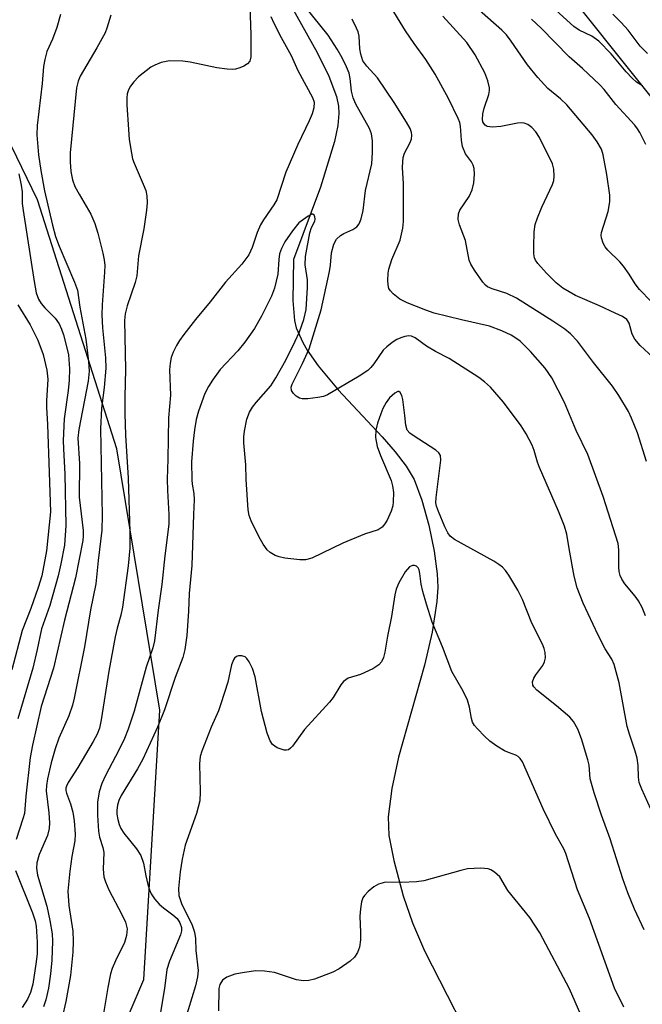
# Model space of a CAD drawing. Units: inches. Extents: x 1303761 to 1309761, y 505449 to 509450.
# Drawn here: x 1306781 to 1306905, y 508076 to 508271 of the extents above; entities that cross this region are included whole.
import ezdxf

# ---------------------------------------------------------------- set-up
doc = ezdxf.new("R2010")
doc.units = ezdxf.units.IN
doc.header["$MEASUREMENT"] = 0
for name, color, linetype in [('HYDRO-Single Line Stream', 4, 'Continuous'), ('NTRL-Trees', 3, 'Continuous'), ('Undefined', 1, 'Continuous')]:
    doc.layers.add(name, color=color, linetype=linetype)

msp = doc.modelspace()

# ---------------------------------------------------------------- linework, layer by layer
at = {"layer": 'HYDRO-Single Line Stream'}
msp.add_lwpolyline([(1306832.97, 508277.39), (1306840.13, 508264.52), (1306842.47, 508259.84), (1306843.96, 508255.79), (1306844.36, 508253.92), (1306844.47, 508252.43), (1306844.24, 508250.05), (1306843.57, 508246.89), (1306840.79, 508237.81), (1306835.44, 508223.46), (1306835.3, 508215.34), (1306835.64, 508211.36), (1306836, 508209.92), (1306837.28, 508206.95), (1306838.17, 508205.43), (1306840.35, 508202.32), (1306844.35, 508197.59), (1306853.09, 508188.24), (1306855.67, 508185.27), (1306857.82, 508182.43), (1306859.41, 508179.75), (1306860.96, 508175.7), (1306862.32, 508170.72), (1306863.37, 508165.58), (1306863.99, 508161.05), (1306864.09, 508158.39), (1306863.94, 508155.55), (1306863, 508149.45), (1306861.46, 508142.94), (1306856.33, 508124.64), (1306854.96, 508118.45), (1306854.28, 508112.84), (1306854.4, 508109.13), (1306855.4, 508104.13), (1306857.26, 508097.15), (1306859.09, 508091.8), (1306861.49, 508086.25), (1306873.42, 508062.77)], dxfattribs=at)
at = {"layer": 'NTRL-Trees'}
for points in [[(1306794.34, 508053.84, 0), (1306805.73, 508080.51, 0), (1306808.94, 508134.01, 0), (1306800.38, 508185.9, 0), (1306784.64, 508235.32, 0), (1306759.82, 508286.42, 0), (1306734.73, 508341.86, 0), (1306709.17, 508397.06, 0), (1306697.17, 508447.22, 0), (1306695.67, 508494.79, 0), (1306698.46, 508554.48, 0), (1306698.37, 508606.39, 0)], [(1306836.18, 508604.22, 0), (1306846.33, 508562.24, 0), (1306855.99, 508524.9, 0), (1306850, 508359.05, 0), (1306890.06, 508276.27, 0), (1306985.7, 508156.57, 0), (1307003.98, 508149.88, 0), (1307110.87, 508068.42, 0)]]:
    msp.add_polyline3d(points, dxfattribs=at)
at = {"layer": 'Undefined'}
for points, elevation in [([(1306905.57, 508183.34), (1306903.73, 508189.05), (1306902.6, 508191.98), (1306902, 508193.27), (1306900.05, 508196.43), (1306898.77, 508198.32), (1306895.02, 508203.02), (1306891.86, 508207.23), (1306890.47, 508208.69), (1306889.36, 508209.59), (1306886.97, 508211.22), (1306879.75, 508215.78), (1306877.83, 508216.69), (1306874.93, 508217.61), (1306874, 508218.02), (1306873.58, 508218.33), (1306873.03, 508218.95), (1306871.4, 508221.31), (1306870.67, 508222.53), (1306870.34, 508223.31), (1306869.61, 508227.19), (1306868.43, 508230.33), (1306868.18, 508231.42), (1306868.24, 508232.49), (1306868.5, 508233.27), (1306870.31, 508235.93), (1306870.91, 508237.27), (1306871.29, 508238.67), (1306871.41, 508240.37), (1306871.34, 508241.49), (1306871.14, 508242.19), (1306870.79, 508242.83), (1306869.63, 508244.43), (1306869.01, 508245.87), (1306868.78, 508247.14), (1306868.62, 508249.91), (1306868.46, 508250.63), (1306868.17, 508251.44), (1306866.24, 508255.38), (1306863.55, 508260.27), (1306861.7, 508263.18), (1306859.42, 508266.33), (1306857.71, 508268.86), (1306850.96, 508279.86)], 284), ([(1306906.39, 508114.35), (1306904.61, 508118.34), (1306904.1, 508119.66), (1306903.95, 508120.71), (1306903.92, 508123), (1306903.69, 508124.44), (1306903.31, 508125.86), (1306902.14, 508129.23), (1306901.7, 508130.78), (1306900.15, 508139.45), (1306899.11, 508143.08), (1306898.65, 508144.13), (1306897.33, 508146.16), (1306895.92, 508148.91), (1306892.96, 508155.23), (1306891.79, 508158.27), (1306891.2, 508160.57), (1306890.18, 508166.06), (1306889.73, 508168.95), (1306889.24, 508170.53), (1306888.04, 508173.5), (1306884.27, 508182.17), (1306883.88, 508183.25), (1306883.25, 508185.57), (1306882.85, 508186.6), (1306881.64, 508188.85), (1306880.67, 508190.43), (1306877.14, 508195.16), (1306874.56, 508198.11), (1306873.36, 508199.19), (1306872.26, 508200.04), (1306866.39, 508203.83), (1306863.65, 508205.21), (1306861.84, 508206.22), (1306859.61, 508207.88), (1306858.86, 508208.21), (1306858.36, 508208.28), (1306857.59, 508208.2), (1306856.77, 508207.93), (1306855.98, 508207.55), (1306855.06, 508206.98), (1306853.99, 508206.14), (1306853.26, 508205.43), (1306851.39, 508202.72), (1306850.82, 508202.03), (1306850.18, 508201.43), (1306848.49, 508200.32), (1306842.19, 508196.61), (1306841.39, 508196.29), (1306840.27, 508196.05), (1306838.27, 508195.77), (1306837.16, 508195.77), (1306836.66, 508195.92), (1306836, 508196.32), (1306835.43, 508196.84), (1306835.03, 508197.42), (1306834.98, 508198.09), (1306835.2, 508198.71), (1306837.26, 508202.79), (1306838.59, 508205.74), (1306840.95, 508213.45), (1306842.58, 508221.08), (1306842.78, 508222.31), (1306843.01, 508224.79), (1306843.48, 508226.48), (1306844.02, 508227.47), (1306844.78, 508228.22), (1306845.47, 508228.64), (1306847.22, 508229.42), (1306848.01, 508229.95), (1306848.47, 508230.5), (1306848.89, 508231.51), (1306849.27, 508233.17), (1306849.75, 508237.17), (1306850.98, 508242.45), (1306851.12, 508244.68), (1306851.11, 508246.98), (1306850.92, 508248.37), (1306850.53, 508249.44), (1306847.84, 508254.26), (1306847.27, 508255.53), (1306846.94, 508256.87), (1306846.68, 508259.37), (1306846.48, 508260.41), (1306845.98, 508261.71), (1306845.14, 508263.49), (1306844.14, 508265.21), (1306842.31, 508267.98), (1306836.26, 508275.6)], 280), ([(1306826.78, 508273.81), (1306827.01, 508268.04), (1306827.01, 508263.66), (1306826.78, 508262.8), (1306826.29, 508262.27), (1306825.58, 508261.85), (1306824.78, 508261.5), (1306823.96, 508261.25), (1306823.4, 508261.18), (1306822.25, 508261.23), (1306820.24, 508261.52), (1306814.9, 508262.59), (1306813.47, 508262.8), (1306810.84, 508262.88), (1306809.2, 508262.53), (1306807.89, 508262.05), (1306807.15, 508261.64), (1306804.68, 508259.73), (1306803.72, 508258.74), (1306803.06, 508257.87), (1306802.68, 508257.12), (1306802.43, 508256.32), (1306802.34, 508255.52), (1306802.34, 508254.16), (1306802.67, 508249.26), (1306802.85, 508247.24), (1306803.27, 508244.58), (1306803.51, 508243.41), (1306803.78, 508242.59), (1306805.62, 508238.43), (1306806.11, 508237.14), (1306806.32, 508236.07), (1306806.4, 508234.7), (1306806.28, 508233.27), (1306805.73, 508229.51), (1306804.68, 508224.19), (1306804.36, 508220.19), (1306804, 508218.88), (1306802.4, 508214.28), (1306802.05, 508212.67), (1306801.91, 508211.32), (1306802.08, 508201.59), (1306801.93, 508196.17), (1306801.97, 508192.91), (1306802.12, 508188.57), (1306802.59, 508180.03), (1306802.98, 508169.35), (1306802.94, 508166.18), (1306802.59, 508162.66), (1306801.5, 508154.42), (1306801.16, 508152.85), (1306800.41, 508150.24), (1306800.01, 508148.53), (1306798.77, 508141.74), (1306797.28, 508132.09), (1306796.93, 508130.41), (1306796.48, 508129.23), (1306795.7, 508127.75), (1306792.64, 508122.6), (1306790.7, 508119.61), (1306790.35, 508118.9), (1306790.25, 508118.5), (1306790.24, 508118.08), (1306790.35, 508117.55), (1306791.2, 508115.4), (1306791.64, 508113.76), (1306791.91, 508112.04), (1306792.1, 508109.37), (1306792, 508108.05), (1306791.45, 508104.95), (1306791.05, 508102.03), (1306790.67, 508098.08), (1306790.84, 508095.21), (1306791.64, 508090.12), (1306791.68, 508088.13), (1306791.61, 508085.93), (1306791.15, 508081.32), (1306790.25, 508076.14), (1306789.49, 508072.97)], 282), ([(1306908.79, 508212.74), (1306904.15, 508217.5), (1306903.29, 508218.65), (1306902.13, 508220.54), (1306901, 508222.15), (1306900.27, 508222.98), (1306897.85, 508225.28), (1306897.34, 508225.97), (1306896.95, 508226.71), (1306896.59, 508227.75), (1306896.53, 508228.26), (1306896.58, 508228.78), (1306897.92, 508232.98), (1306898.25, 508234.89), (1306898.28, 508236.24), (1306897.69, 508240.32), (1306896.94, 508244.25), (1306896.58, 508245.33), (1306895.77, 508246.8), (1306894.74, 508248.19), (1306889.71, 508254.14), (1306888.45, 508255.33), (1306885.94, 508257.41), (1306883.97, 508259.61), (1306881.92, 508262.11), (1306878.7, 508266.78), (1306877.74, 508268.02), (1306876.8, 508268.96), (1306871.25, 508273.84)], 288), ([(1306904.78, 508257.9), (1306903.58, 508258.62), (1306902.71, 508259.42), (1306901.48, 508260.73), (1306898.56, 508264.28), (1306896.06, 508266.77), (1306894.66, 508267.79), (1306892.2, 508268.95), (1306891.09, 508269.69), (1306886.06, 508274.26)], 292), ([(1306789.16, 508272.06), (1306788.45, 508269.52), (1306787.6, 508267.19), (1306786.49, 508264.71), (1306786.04, 508263.13), (1306785.83, 508261.77), (1306785.51, 508258.37), (1306784.54, 508250.06), (1306784.49, 508248.19), (1306784.83, 508244.21), (1306785.27, 508241.13), (1306786, 508237.08), (1306787.59, 508230.28), (1306788.21, 508228.04), (1306788.91, 508226.12), (1306791.97, 508218.98), (1306792.56, 508217.35), (1306793.02, 508214.02), (1306794.2, 508207.64), (1306794.74, 508203.19), (1306794.85, 508201.26), (1306794.66, 508199.3), (1306792.82, 508189.69), (1306792.62, 508187.99), (1306792.94, 508182.98), (1306792.89, 508176.29), (1306793.68, 508169.68), (1306793.7, 508168.54), (1306793.61, 508167.66), (1306792.15, 508160.26), (1306789.98, 508151.89), (1306787.79, 508142.35), (1306785.36, 508134.7), (1306783.6, 508127.07), (1306783.16, 508124.62), (1306782.27, 508116.91), (1306782.02, 508113.51), (1306781.73, 508112.4), (1306780.37, 508108.32)], 286), ([(1306799.17, 508271.97), (1306798.39, 508269.36), (1306798.04, 508268.47), (1306796.42, 508265.45), (1306793.07, 508259.85), (1306792.66, 508258.85), (1306792.38, 508257.55), (1306791.12, 508244.6), (1306791.07, 508242.82), (1306791.21, 508240.92), (1306791.58, 508239.28), (1306792.06, 508237.95), (1306792.88, 508236.42), (1306795.21, 508232.46), (1306796, 508230.62), (1306796.6, 508228.69), (1306797.58, 508224.68), (1306797.85, 508223.38), (1306797.97, 508222.24), (1306797.95, 508220.92), (1306797.48, 508214.48), (1306797.41, 508212.47), (1306797.54, 508209.91), (1306798.14, 508203.95), (1306798.18, 508201.9), (1306797.86, 508198.03), (1306797.32, 508193.97), (1306797.1, 508189.85), (1306797.47, 508172.65), (1306797.4, 508169.71), (1306796.67, 508163.72), (1306796.21, 508159.1), (1306795.12, 508153.89), (1306793.97, 508146.59), (1306791.92, 508136.41), (1306791.57, 508135.02), (1306790.84, 508132.9), (1306788.88, 508128.42), (1306788.11, 508126.32), (1306787.32, 508123.53), (1306786.62, 508120.34), (1306786.41, 508119.01), (1306786.36, 508117.96), (1306786.87, 508113.64), (1306786.97, 508111.62), (1306786.9, 508110.48), (1306786.57, 508109.13), (1306784.97, 508105.34), (1306784.48, 508103.7), (1306784.44, 508102.63), (1306784.62, 508101.27), (1306786.49, 508095.1), (1306787.09, 508092.22), (1306787.53, 508089.61), (1306787.59, 508088.14), (1306787.45, 508084.36), (1306787.19, 508081.63), (1306786.78, 508078.82), (1306786.24, 508076.53), (1306785.81, 508075.13)], 284), ([(1306830.95, 508271.68), (1306831.54, 508270.36), (1306832.99, 508267.53), (1306834.96, 508263.95), (1306836.29, 508260.94), (1306839.24, 508255.64), (1306839.53, 508254.7), (1306839.47, 508253.53), (1306839.14, 508252.39), (1306838.59, 508251), (1306836.3, 508246.3), (1306833.95, 508240.81), (1306832.11, 508235.28), (1306831.55, 508234.29), (1306829.51, 508231.34), (1306828.91, 508230.34), (1306828.26, 508228.82), (1306827.26, 508225.85), (1306826.58, 508224.35), (1306825.2, 508222.53), (1306821.96, 508218.98), (1306818.9, 508215.07), (1306815.98, 508211.56), (1306813.68, 508208.57), (1306812.83, 508207.4), (1306812.23, 508206.38), (1306811.58, 508205.05), (1306811.18, 508203.97), (1306810.95, 508202.9), (1306810.8, 508201.55), (1306811.01, 508196.53), (1306810.61, 508192.04), (1306810.53, 508183.83), (1306810.39, 508179.84), (1306810.43, 508177.57), (1306810.72, 508172.84), (1306810.7, 508170.92), (1306809.88, 508164.6), (1306809.31, 508158.93), (1306808.55, 508153.84), (1306807.88, 508147.75), (1306807.53, 508146.37), (1306806.21, 508142.56), (1306803.8, 508133.8), (1306802.59, 508130.24), (1306801.87, 508128.35), (1306800.79, 508126.03), (1306798.12, 508121.01), (1306797.4, 508119.45), (1306796.86, 508117.8), (1306796.53, 508115.75), (1306796.53, 508113.13), (1306796.73, 508110), (1306796.94, 508108.77), (1306797.58, 508106.75), (1306797.79, 508105.73), (1306797.63, 508102.45), (1306797.79, 508100.93), (1306798.12, 508099.9), (1306798.81, 508098.35), (1306801.37, 508093.41), (1306802.06, 508091.9), (1306802.42, 508090.6), (1306802.3, 508089.24), (1306801.89, 508087.9), (1306800.09, 508084.24), (1306799.46, 508082.7), (1306799.13, 508081.65), (1306798.56, 508078.97), (1306797.48, 508072.19)], 280), ([(1306905.33, 508152.72), (1306904.67, 508154.37), (1306903.99, 508155.69), (1306903.31, 508156.62), (1306901.27, 508159.07), (1306900.68, 508160), (1306900.34, 508160.74), (1306900.13, 508161.54), (1306900.04, 508162.4), (1306900.08, 508165.8), (1306899.9, 508167.11), (1306896.91, 508176.44), (1306893.92, 508184.75), (1306891.61, 508189.53), (1306889.25, 508195.06), (1306886.74, 508199.97), (1306885.42, 508201.91), (1306882.53, 508205.18), (1306880.45, 508207.21), (1306879.59, 508207.86), (1306878.65, 508208.42), (1306876.85, 508209.29), (1306874.35, 508210.21), (1306868.82, 508211.45), (1306863.38, 508212.83), (1306861.72, 508213.38), (1306858.02, 508214.86), (1306856.55, 508215.58), (1306855.23, 508216.62), (1306854.68, 508217.22), (1306854.41, 508217.67), (1306854.22, 508218.44), (1306854.18, 508219.28), (1306854.24, 508220.71), (1306854.36, 508221.56), (1306854.98, 508223.43), (1306856.6, 508227.26), (1306857.18, 508229.65), (1306857.3, 508230.99), (1306857.32, 508232.96), (1306857.29, 508238.49), (1306857.1, 508241.7), (1306857.14, 508242.86), (1306857.26, 508243.73), (1306857.51, 508244.55), (1306858.55, 508246.56), (1306858.86, 508247.33), (1306858.97, 508248.14), (1306858.89, 508248.67), (1306858.59, 508249.46), (1306857.91, 508250.74), (1306855.46, 508254.59), (1306852.12, 508259.49), (1306850.03, 508261.8), (1306849.25, 508262.91), (1306848.79, 508264.19), (1306848.65, 508265.24), (1306848.49, 508267.8), (1306848.29, 508268.61), (1306847.98, 508269.4), (1306847.11, 508271.18)], 282), ([(1306906.9, 508204.01), (1306904.32, 508206.39), (1306903.22, 508207.64), (1306902.71, 508208.64), (1306902.1, 508210.79), (1306901.63, 508211.52), (1306900.8, 508212.11), (1306899.34, 508212.83), (1306896.22, 508214.26), (1306891.44, 508216.28), (1306888.96, 508217.75), (1306887.58, 508218.84), (1306885.7, 508220.73), (1306884, 508222.64), (1306883.53, 508223.31), (1306883.32, 508223.78), (1306883.18, 508224.59), (1306883.17, 508226.03), (1306883.27, 508228.95), (1306883.46, 508230.37), (1306883.9, 508231.71), (1306884.73, 508233.83), (1306886.86, 508238.34), (1306887.13, 508239.16), (1306887.24, 508240), (1306887.17, 508241.41), (1306886.85, 508242.46), (1306884.29, 508247.66), (1306883.54, 508248.81), (1306882.8, 508249.62), (1306881.95, 508250.24), (1306881.25, 508250.53), (1306880.73, 508250.59), (1306879.92, 508250.54), (1306876.65, 508249.84), (1306874.98, 508249.69), (1306873.93, 508249.86), (1306873.52, 508250.09), (1306873.22, 508250.42), (1306873.06, 508250.78), (1306872.98, 508251.25), (1306873.05, 508252.35), (1306873.3, 508253.47), (1306874.26, 508256.18), (1306874.39, 508256.99), (1306874.36, 508257.53), (1306874.01, 508258.89), (1306873.43, 508260.49), (1306871.53, 508264.06), (1306869.84, 508266.53), (1306865.11, 508271.77)], 286), ([(1306905.43, 508246.26), (1306904.22, 508248.67), (1306903.75, 508249.42), (1306903.22, 508250.1), (1306899.49, 508254.22), (1306897.13, 508257.17), (1306896.27, 508258.12), (1306892.85, 508261.34), (1306890.19, 508263.7), (1306884.61, 508269.38), (1306882.72, 508271.18)], 290), ([(1306905.77, 508264.32), (1306904.31, 508265.79), (1306901.9, 508268.98), (1306900.53, 508270.52), (1306898.83, 508272.17)], 294), ([(1306780.94, 508240.45), (1306781.37, 508238.21), (1306781.55, 508236.85), (1306781.6, 508234.58), (1306781.74, 508233.21), (1306783.96, 508219.07), (1306784.37, 508216.86), (1306784.82, 508215.6), (1306785.37, 508214.7), (1306786.1, 508213.86), (1306788.15, 508211.82), (1306788.95, 508210.66), (1306789.41, 508209.63), (1306789.77, 508208.51), (1306790.47, 508205.95), (1306790.75, 508204.5), (1306790.94, 508201.73), (1306790.89, 508199.47), (1306790.72, 508197.48), (1306789.9, 508191.82), (1306789.73, 508187.55), (1306789.76, 508185.86), (1306790.04, 508180.87), (1306790.27, 508170.62), (1306789.95, 508166.76), (1306789.25, 508163.01), (1306788.72, 508160.63), (1306787.07, 508154.78), (1306785.43, 508150.16), (1306784.56, 508146.03), (1306783.66, 508142.35), (1306780.74, 508132.3)], 288), ([(1306905.11, 508090.38), (1306903.15, 508094.48), (1306901.83, 508097.74), (1306900.86, 508100.54), (1306898.34, 508108.47), (1306896.63, 508113.14), (1306895.13, 508117.61), (1306894.33, 508120.35), (1306894.13, 508123.06), (1306893.92, 508124.14), (1306892.62, 508128.32), (1306891.9, 508130.23), (1306891.06, 508131.72), (1306890.34, 508132.59), (1306887.68, 508134.85), (1306883.75, 508137.99), (1306883.18, 508138.6), (1306882.98, 508138.99), (1306882.94, 508139.59), (1306883.17, 508140.32), (1306883.59, 508141.04), (1306884.93, 508142.88), (1306885.31, 508143.6), (1306885.46, 508144.37), (1306885.44, 508145.44), (1306885.24, 508146.26), (1306884.92, 508147.07), (1306882.76, 508151.25), (1306880.91, 508155.98), (1306879.97, 508157.79), (1306878.21, 508160.81), (1306877.55, 508161.75), (1306876.92, 508162.37), (1306876.22, 508162.93), (1306875.22, 508163.57), (1306867.45, 508167.87), (1306866.59, 508168.55), (1306866.1, 508169.18), (1306865.49, 508170.39), (1306864.23, 508173.43), (1306863.86, 508174.5), (1306863.73, 508175.17), (1306863.75, 508176.21), (1306864.7, 508183.62), (1306864.63, 508184.57), (1306864.33, 508185.09), (1306863.74, 508185.61), (1306859.19, 508188.5), (1306858.53, 508189.01), (1306858.03, 508189.6), (1306857.75, 508190.57), (1306857.59, 508192.46), (1306857.17, 508195.65), (1306856.98, 508196.46), (1306856.66, 508197.05), (1306856.37, 508197.22), (1306856.18, 508197.22), (1306855.58, 508196.91), (1306854.54, 508195.96), (1306853.88, 508195.06), (1306853.2, 508193.86), (1306852.76, 508192.83), (1306852.12, 508190.95), (1306851.81, 508189.56), (1306851.75, 508188.12), (1306852.07, 508186.32), (1306852.72, 508184.53), (1306854.83, 508179.57), (1306855.12, 508178.53), (1306855.31, 508177.23), (1306855.27, 508175.36), (1306855.15, 508174.55), (1306854.86, 508173.51), (1306854.05, 508171.74), (1306853.58, 508170.99), (1306853.03, 508170.32), (1306852.25, 508169.81), (1306849.56, 508168.91), (1306845.26, 508167.12), (1306839.08, 508164.2), (1306837.83, 508163.84), (1306836.68, 508163.85), (1306833.75, 508164.19), (1306832.61, 508164.41), (1306831.82, 508164.71), (1306830.85, 508165.3), (1306830.23, 508165.85), (1306829.42, 508166.96), (1306828.62, 508168.36), (1306827.02, 508171.57), (1306826.68, 508172.65), (1306826.47, 508173.75), (1306826.07, 508179.8), (1306825.98, 508182.72), (1306825.61, 508187.06), (1306825.62, 508188.22), (1306825.75, 508189.39), (1306826.2, 508191.73), (1306826.71, 508193.14), (1306827.32, 508194.13), (1306828.02, 508195.06), (1306830.92, 508198.39), (1306831.97, 508199.99), (1306833.92, 508203.44), (1306835.79, 508207.25), (1306836.62, 508209.09), (1306837.5, 508211.53), (1306837.97, 508213.55), (1306838.24, 508217.87), (1306838.21, 508219.44), (1306837.78, 508222.41), (1306837.83, 508224.06), (1306838.68, 508228.75), (1306839.04, 508229.8), (1306839.71, 508231.07), (1306839.78, 508231.48), (1306839.71, 508231.9), (1306839.53, 508232.26), (1306839.26, 508232.45), (1306839.11, 508232.45), (1306838.38, 508232.08), (1306836.53, 508230.7), (1306835.22, 508229.11), (1306833.72, 508226.93), (1306833.06, 508225.62), (1306832.69, 508224.55), (1306832.53, 508223.47), (1306832.36, 508220.53), (1306831.68, 508217.74), (1306831.06, 508216.17), (1306829.12, 508212.22), (1306827.68, 508209.74), (1306825.8, 508207.04), (1306824.39, 508205.33), (1306820.92, 508201.6), (1306819.34, 508199.48), (1306818.6, 508198.27), (1306817.86, 508196.82), (1306816.61, 508193.35), (1306816.14, 508191.71), (1306815.8, 508189.67), (1306815.53, 508187.39), (1306815.2, 508183.3), (1306815.23, 508179.74), (1306815.32, 508178.87), (1306815.69, 508177.02), (1306815.75, 508175.77), (1306815.58, 508172.82), (1306815.25, 508162.72), (1306814.75, 508157.13), (1306814.62, 508153.63), (1306814.27, 508148.8), (1306813.9, 508146.06), (1306813.5, 508144.47), (1306811.93, 508140.5), (1306809.86, 508134.09), (1306808.45, 508130.63), (1306805.55, 508124.27), (1306804.46, 508122.33), (1306801.24, 508117.08), (1306800.75, 508116.08), (1306800.48, 508115.17), (1306800.35, 508114.12), (1306800.37, 508113.32), (1306800.54, 508112.28), (1306800.86, 508111.28), (1306801.18, 508110.54), (1306801.75, 508109.59), (1306804.28, 508106.47), (1306805.12, 508105.14), (1306805.64, 508103.65), (1306806.11, 508101.14), (1306806.53, 508099.42), (1306806.86, 508098.31), (1306807.19, 508097.51), (1306807.82, 508096.55), (1306808.77, 508095.47), (1306809.65, 508094.73), (1306811.52, 508093.39), (1306812.32, 508092.64), (1306812.89, 508091.79), (1306813.21, 508090.87), (1306813.2, 508090.2), (1306812.98, 508089.38), (1306810.86, 508084.18), (1306810.31, 508082.51), (1306809.86, 508078.74), (1306808.58, 508071.24)], 278), ([(1306780.72, 508214.45), (1306783.16, 508210.47), (1306784.71, 508207.45), (1306785.76, 508204.6), (1306786.49, 508201.51), (1306786.64, 508199.7), (1306786.4, 508195.4), (1306786.39, 508194.06), (1306786.59, 508190.67), (1306786.95, 508181.18), (1306787.18, 508173.37), (1306786.43, 508165.65), (1306785.45, 508160.63), (1306784.77, 508158.37), (1306783.31, 508154.19), (1306781.58, 508149.83), (1306779.54, 508142.03)], 290), ([(1306901.06, 508075.02), (1306899.21, 508078.84), (1306894.24, 508092.62), (1306891.84, 508098.33), (1306889.56, 508105.57), (1306889.12, 508106.5), (1306887.45, 508109.41), (1306885.01, 508114.38), (1306880.91, 508123.72), (1306880.46, 508124.43), (1306880.06, 508124.8), (1306879.62, 508125.04), (1306878.12, 508125.57), (1306877.35, 508125.92), (1306875.86, 508126.83), (1306874.43, 508127.85), (1306873.36, 508128.82), (1306871.97, 508130.27), (1306871.42, 508130.92), (1306870.99, 508131.62), (1306870.77, 508132.35), (1306870.41, 508134.61), (1306870.01, 508136.01), (1306869.12, 508137.78), (1306866.86, 508141.64), (1306865.01, 508146.6), (1306862.96, 508151.47), (1306861.84, 508155.01), (1306861.15, 508157.56), (1306860.82, 508159.02), (1306860.55, 508161.14), (1306860.38, 508161.87), (1306860.18, 508162.28), (1306859.88, 508162.56), (1306859.5, 508162.71), (1306859.09, 508162.71), (1306858.5, 508162.42), (1306857.65, 508161.43), (1306856.36, 508159.29), (1306855.82, 508158.04), (1306855.56, 508156.92), (1306854.89, 508152.62), (1306854.13, 508148.66), (1306853.62, 508145.54), (1306853.34, 508144.47), (1306852.91, 508143.56), (1306852.41, 508142.97), (1306851.18, 508142.21), (1306848.75, 508141.07), (1306846.33, 508140.32), (1306845.39, 508139.67), (1306844.85, 508139.02), (1306843.34, 508136.53), (1306842.63, 508135.56), (1306837.62, 508130.15), (1306835.23, 508126.85), (1306834.87, 508126.45), (1306834.47, 508126.15), (1306834.09, 508126.03), (1306833.58, 508126.05), (1306832.24, 508126.53), (1306831.3, 508127.16), (1306830.79, 508127.91), (1306830.25, 508129.45), (1306829.11, 508133.74), (1306827.82, 508140.64), (1306827.29, 508142.25), (1306826.64, 508143.58), (1306826.18, 508144.23), (1306825.83, 508144.57), (1306825.2, 508144.81), (1306824.52, 508144.78), (1306824.1, 508144.63), (1306823.76, 508144.35), (1306823.51, 508143.96), (1306823.17, 508143.01), (1306822.43, 508139.54), (1306821.04, 508135.26), (1306820.53, 508133.87), (1306819.12, 508130.64), (1306817.26, 508125.86), (1306816.93, 508124.79), (1306816.78, 508123.36), (1306816.93, 508117.77), (1306816.82, 508115.99), (1306816.21, 508113.46), (1306813.93, 508107.22), (1306813.34, 508104.42), (1306812.95, 508101.89), (1306812.59, 508098.57), (1306812.66, 508097.21), (1306813.22, 508095.6), (1306815.31, 508091.29), (1306815.8, 508089.94), (1306816, 508088.68), (1306816.07, 508086.29), (1306816.53, 508082.31), (1306816.41, 508081.04), (1306816.02, 508079.29), (1306813.81, 508072.1)], 276), ([(1306892.53, 508073.52), (1306890.26, 508078.65), (1306884.37, 508089.79), (1306882.4, 508092.83), (1306878.03, 508098.23), (1306876.42, 508100.92), (1306875.34, 508101.84), (1306874.61, 508102.28), (1306874.09, 508102.48), (1306872.66, 508102.63), (1306870, 508102.47), (1306868.67, 508102.17), (1306861.32, 508100.15), (1306859.86, 508099.95), (1306856.91, 508099.76), (1306853.69, 508099.88), (1306852.32, 508099.49), (1306851.37, 508098.91), (1306850.3, 508098), (1306849.53, 508097.2), (1306849.24, 508096.75), (1306848.96, 508095.97), (1306848.73, 508094.55), (1306848.62, 508093.1), (1306848.78, 508089.85), (1306848.73, 508088.38), (1306848.53, 508086.93), (1306848.16, 508085.88), (1306847.56, 508084.96), (1306846.7, 508084.2), (1306844.55, 508082.67), (1306843.25, 508081.98), (1306839.62, 508080.57), (1306838.51, 508080.35), (1306837.41, 508080.29), (1306836.03, 508080.49), (1306831.66, 508081.9), (1306829.7, 508082.18), (1306828, 508082.23), (1306825.74, 508081.95), (1306823.77, 508081.58), (1306822.2, 508080.99), (1306821.36, 508080.38), (1306820.83, 508079.52), (1306820.63, 508078.74), (1306820.58, 508074.3)], 274), ([(1306780.28, 508102.2), (1306783.62, 508093.76), (1306784.13, 508092.2), (1306784.34, 508091.14), (1306784.54, 508087.96), (1306784.53, 508085.72), (1306784.35, 508084.03), (1306783.66, 508079.6), (1306783.2, 508077.93), (1306782.6, 508076.63), (1306781.58, 508074.99)], 286)]:
    msp.add_lwpolyline(points, dxfattribs=dict(at, elevation=elevation))

doc.saveas('drawing.dxf')
